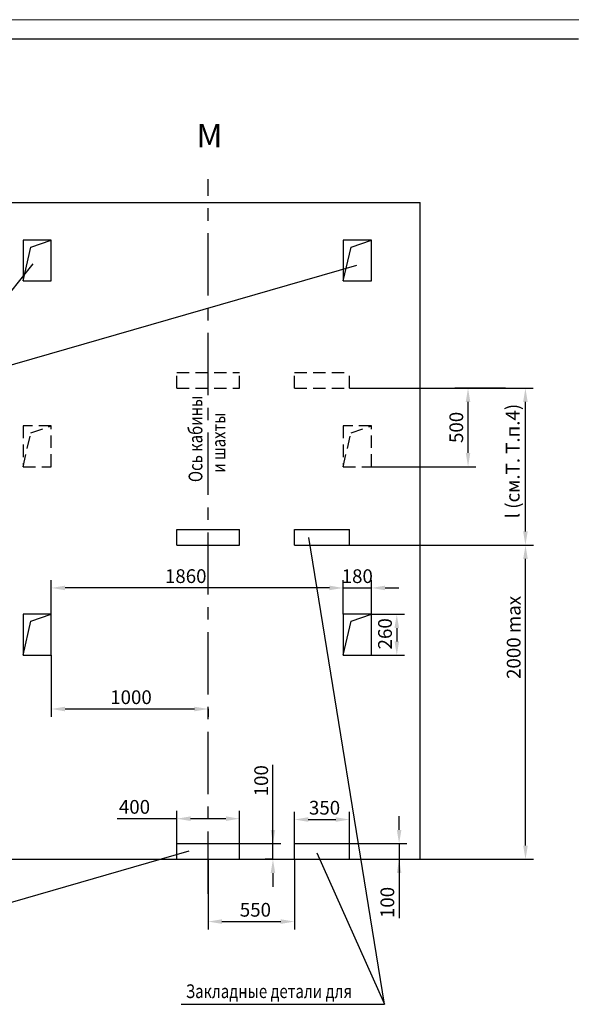
# Model space of a CAD drawing. Units: millimetres. Extents: x 0 to 2376, y -347 to 74.
# Drawn here: x 1635 to 1775, y -177 to 74 of the extents above; entities that cross this region are included whole.
import ezdxf
from ezdxf.enums import TextEntityAlignment as Align

# ---------------------------------------------------------------- set-up
doc = ezdxf.new("R2010")
doc.units = ezdxf.units.MM
doc.linetypes.add('CENTER', pattern=[50.8, 31.75, -6.35, 6.35, -6.35])
doc.linetypes.add('HIDDEN', pattern=[9.525, 6.35, -3.175])
doc.layers.add('ЕСКД_Оформление', color=1, linetype='Continuous', lineweight=13)
doc.styles.add('GOST', font='GOST_A (SAPR LM)_1.ttf')
doc.styles.add('ГОСТ 2.304', font='txt')
doc.dimstyles.new('STANDARD$0', dxfattribs={"dimtxt": 3.5, "dimasz": 3.5, "dimexe": 2, "dimexo": 0, "dimgap": 1.25, "dimtad": 1, "dimdec": 3, "dimtxsty": 'Standard', "dimcen": 3.5, "dimclrd": 3, "dimclre": 1, "dimclrt": 3, "dimadec": 0, "dimazin": 2, "dimtfac": 1, "dimtdec": 3, "dimtmove": 0, "dimatfit": 3, "dimfxl": 1, "dimtolj": 1, "dimarcsym": 0})

# ---------------------------------------------------------------- blocks, each defined once
blk = doc.blocks.new('a2_2')
at = {"color": 1, "lineweight": 18}
blk.add_line((594, 420), (0, 420), dxfattribs=at)
blk.add_line((589, 415), (20, 415))
at = {"color": 3, "linetype": 'Continuous', "style": 'GOST'}
for tag, height, rotation, width, p, p2 in [('НОМЕР(ВЕРХНИЙ)', 7, 180, 1.127685, (88, 411.5), (22, 411.5)), ('PODP_F', 2.5, 90, 1.184069, (16, 53), (16, 64)), ('PODP_D', 2.5, 90, 1.16187, (19.5, 53), (19.5, 64)), ('FAM_OTD', 3.5, 90, 1.314457, (18.25, 30.96), (18.25, 52)), ('N_OTD', 3.5, 90, 2.090149, (18.25, 6), (18.25, 29)), ('N_izvech', 3.5, 0.0416, 1.398928, (422, 10.75), (443, 10.77)), ('PODP_izm', 3.5, 359.9588, 0.787593, (445, 10.75), (458, 10.74))]:
    blk.add_attdef(tag, text='', height=height, rotation=rotation, dxfattribs=dict(at, width=width)).set_placement(p, p2, align=Align.FIT)
for tag, height, p in [('НОМЕР(НИЖНИЙ)', 7, (524, 12.5)), ('ЛИСТ', 3.5, (584, 9))]:
    blk.add_attdef(tag, text='', height=height, dxfattribs=at).set_placement(p, align=Align.MIDDLE_CENTER)
for tag, width, p, p2 in [('N_izm', 0.512584, (405, 10.75), (410, 10.75)), ('T_izm', 0.820134, (412, 10.75), (420, 10.75)), ('D_izm', 0.820134, (460, 10.75), (468, 10.75))]:
    blk.add_attdef(tag, text='', height=3.5, dxfattribs=dict(at, width=width)).set_placement(p, p2, align=Align.FIT)
blk.add_attdef('ID_DOC', text='', height=3.5, dxfattribs=at).set_placement((8.01, 4.51), align=Align.TOP_LEFT)
at = {"color": 3, "linetype": 'Continuous', "style": 'ГОСТ 2.304'}
blk.add_attdef('ListOfShops', (428.81, 0.83), '', height=3.5, dxfattribs=at)
blk = doc.blocks.new('*D375')
at = {"layer": 'Defpoints', "color": 0, "linetype": 'Continuous', "lineweight": 60}
for p in [(1718.62, -136.32), (1731.29, -140.32), (1731.29, -140.32)]:
    blk.add_point(p, dxfattribs=at)
at = {"layer": 'ЕСКД_Оформление', "color": 3, "lineweight": -2, "ltscale": 10}
for p, q in [((1731.29, -132.82), (1731.29, -129.32)), ((1731.29, -136.32), (1731.29, -140.32)), ((1731.29, -140.32), (1731.29, -155.32)), ((1731.29, -143.82), (1731.29, -147.32))]:
    blk.add_line(p, q, dxfattribs=at)
at = {"layer": 'ЕСКД_Оформление', "color": 1, "lineweight": -2, "ltscale": 10}
for p, q in [((1718.62, -136.32), (1733.29, -136.32)), ((1731.29, -140.32), (1733.29, -140.32))]:
    blk.add_line(p, q, dxfattribs=at)
at = {"layer": 'ЕСКД_Оформление', "color": 3, "linetype": 'Continuous', "lineweight": 60}
for points in [[(1730.71, -132.82), (1731.88, -132.82), (1731.29, -136.32)], [(1731.88, -143.82), (1730.71, -143.82), (1731.29, -140.32)]]:
    blk.add_solid(points, dxfattribs=at)
at = {"layer": 'ЕСКД_Оформление', "color": 3, "linetype": 'Continuous', "insert": (1728.29, -151.32), "char_height": 3.5, "attachment_point": 5, "rotation": 90}
blk.add_mtext('\\A1;100', dxfattribs=at)
blk = doc.blocks.new('*D376')
at = {"layer": 'Defpoints', "color": 0, "linetype": 'Continuous', "lineweight": 60}
for p in [(1690.62, -136.32), (1699.13, -136.32), (1699.13, -140.32)]:
    blk.add_point(p, dxfattribs=at)
at = {"layer": 'ЕСКД_Оформление', "color": 3, "lineweight": -2, "ltscale": 10}
for p, q in [((1699.13, -136.32), (1699.13, -116.3)), ((1699.13, -132.82), (1699.13, -129.32)), ((1699.13, -140.32), (1699.13, -136.32)), ((1699.13, -143.82), (1699.13, -147.32))]:
    blk.add_line(p, q, dxfattribs=at)
at = {"layer": 'ЕСКД_Оформление', "color": 1, "lineweight": -2, "ltscale": 10}
for p, q in [((1690.62, -136.32), (1701.13, -136.32)), ((1699.13, -140.32), (1697.13, -140.32))]:
    blk.add_line(p, q, dxfattribs=at)
at = {"layer": 'ЕСКД_Оформление', "color": 3, "linetype": 'Continuous', "lineweight": 60}
for points in [[(1698.55, -132.82), (1699.71, -132.82), (1699.13, -136.32)], [(1699.71, -143.82), (1698.55, -143.82), (1699.13, -140.32)]]:
    blk.add_solid(points, dxfattribs=at)
at = {"layer": 'ЕСКД_Оформление', "color": 3, "linetype": 'Continuous', "insert": (1696.13, -120.31), "char_height": 3.5, "attachment_point": 5, "rotation": 90}
blk.add_mtext('\\A1;100', dxfattribs=at)
blk = doc.blocks.new('*D377')
at = {"layer": 'Defpoints', "color": 0, "linetype": 'Continuous', "lineweight": 60}
for p in [(1718.62, -60.32), (1763.51, -60.32), (1736.62, -140.32)]:
    blk.add_point(p, dxfattribs=at)
at = {"layer": 'ЕСКД_Оформление', "color": 1, "lineweight": -2, "ltscale": 10}
for p, q in [((1718.62, -60.32), (1765.51, -60.32)), ((1736.62, -140.32), (1765.51, -140.32))]:
    blk.add_line(p, q, dxfattribs=at)
at = {"layer": 'ЕСКД_Оформление', "color": 3, "lineweight": -2, "ltscale": 10}
blk.add_line((1763.51, -136.82), (1763.51, -63.82), dxfattribs=at)
at = {"layer": 'ЕСКД_Оформление', "color": 3, "linetype": 'Continuous', "lineweight": 60}
for points in [[(1764.09, -63.82), (1762.92, -63.82), (1763.51, -60.32)], [(1762.92, -136.82), (1764.09, -136.82), (1763.51, -140.32)]]:
    blk.add_solid(points, dxfattribs=at)
at = {"layer": 'ЕСКД_Оформление', "color": 3, "linetype": 'Continuous', "insert": (1760.5, -83.81), "char_height": 3.5, "attachment_point": 5, "rotation": 90}
blk.add_mtext('\\A1;2000 max', dxfattribs=at)
blk = doc.blocks.new('*D378')
at = {"layer": 'Defpoints', "color": 0, "linetype": 'Continuous', "lineweight": 60}
for p in [(1682.62, -140.32), (1704.62, -140.32), (1704.62, -156.19)]:
    blk.add_point(p, dxfattribs=at)
at = {"layer": 'ЕСКД_Оформление', "color": 1, "lineweight": -2, "ltscale": 10}
for p, q in [((1682.62, -140.32), (1682.62, -158.19)), ((1704.62, -140.32), (1704.62, -158.19))]:
    blk.add_line(p, q, dxfattribs=at)
at = {"layer": 'ЕСКД_Оформление', "color": 3, "lineweight": -2, "ltscale": 10}
blk.add_line((1686.12, -156.19), (1701.12, -156.19), dxfattribs=at)
at = {"layer": 'ЕСКД_Оформление', "color": 3, "linetype": 'Continuous', "lineweight": 60}
for points in [[(1686.12, -155.6), (1686.12, -156.77), (1682.62, -156.19)], [(1701.12, -156.77), (1701.12, -155.6), (1704.62, -156.19)]]:
    blk.add_solid(points, dxfattribs=at)
at = {"layer": 'ЕСКД_Оформление', "color": 3, "linetype": 'Continuous', "insert": (1694.65, -153.18), "char_height": 3.5, "attachment_point": 5}
blk.add_mtext('\\A1;550', dxfattribs=at)
blk = doc.blocks.new('*D379')
at = {"layer": 'Defpoints', "color": 0, "linetype": 'Continuous', "lineweight": 60}
for p in [(1674.62, -129.98), (1674.62, -136.32), (1690.62, -136.32)]:
    blk.add_point(p, dxfattribs=at)
at = {"layer": 'ЕСКД_Оформление', "color": 3, "lineweight": -2, "ltscale": 10}
for p, q in [((1674.62, -129.98), (1659.45, -129.98)), ((1687.12, -129.98), (1678.12, -129.98))]:
    blk.add_line(p, q, dxfattribs=at)
at = {"layer": 'ЕСКД_Оформление', "color": 1, "lineweight": -2, "ltscale": 10}
for p, q in [((1674.62, -136.32), (1674.62, -127.98)), ((1690.62, -136.32), (1690.62, -127.98))]:
    blk.add_line(p, q, dxfattribs=at)
at = {"layer": 'ЕСКД_Оформление', "color": 3, "linetype": 'Continuous', "lineweight": 60}
for points in [[(1678.12, -129.39), (1678.12, -130.56), (1674.62, -129.98)], [(1687.12, -130.56), (1687.12, -129.39), (1690.62, -129.98)]]:
    blk.add_solid(points, dxfattribs=at)
at = {"layer": 'ЕСКД_Оформление', "color": 3, "linetype": 'Continuous', "insert": (1663.83, -126.97), "char_height": 3.5, "attachment_point": 5}
blk.add_mtext('\\A1;400', dxfattribs=at)
blk = doc.blocks.new('*D380')
at = {"layer": 'Defpoints', "color": 0, "linetype": 'Continuous', "lineweight": 60}
for p in [(1642.62, -71.21), (1717.02, -71.21), (1642.62, -77.92)]:
    blk.add_point(p, dxfattribs=at)
at = {"layer": 'ЕСКД_Оформление', "color": 1, "lineweight": -2, "ltscale": 10}
for p, q in [((1642.62, -77.92), (1642.62, -69.21)), ((1717.02, -71.21), (1717.02, -69.21))]:
    blk.add_line(p, q, dxfattribs=at)
at = {"layer": 'ЕСКД_Оформление', "color": 3, "lineweight": -2, "ltscale": 10}
blk.add_line((1713.52, -71.21), (1646.12, -71.21), dxfattribs=at)
at = {"layer": 'ЕСКД_Оформление', "color": 3, "linetype": 'Continuous', "lineweight": 60}
for points in [[(1646.12, -70.62), (1646.12, -71.79), (1642.62, -71.21)], [(1713.52, -71.79), (1713.52, -70.62), (1717.02, -71.21)]]:
    blk.add_solid(points, dxfattribs=at)
at = {"layer": 'ЕСКД_Оформление', "color": 3, "linetype": 'Continuous', "insert": (1676.89, -68.2), "char_height": 3.5, "attachment_point": 5}
blk.add_mtext('\\A1;1860', dxfattribs=at)
blk = doc.blocks.new('*D381')
at = {"layer": 'Defpoints', "color": 0, "linetype": 'Continuous', "lineweight": 60}
for p in [(1642.62, -88.32), (1682.62, -102.04), (1682.62, -102.04)]:
    blk.add_point(p, dxfattribs=at)
at = {"layer": 'ЕСКД_Оформление', "color": 1, "lineweight": -2, "ltscale": 10}
for p, q in [((1642.62, -88.32), (1642.62, -104.04)), ((1682.62, -102.04), (1682.62, -104.04))]:
    blk.add_line(p, q, dxfattribs=at)
at = {"layer": 'ЕСКД_Оформление', "color": 3, "lineweight": -2, "ltscale": 10}
blk.add_line((1646.12, -102.04), (1679.12, -102.04), dxfattribs=at)
at = {"layer": 'ЕСКД_Оформление', "color": 3, "linetype": 'Continuous', "lineweight": 60}
for points in [[(1646.12, -101.46), (1646.12, -102.63), (1642.62, -102.04)], [(1679.12, -102.63), (1679.12, -101.46), (1682.62, -102.04)]]:
    blk.add_solid(points, dxfattribs=at)
at = {"layer": 'ЕСКД_Оформление', "color": 3, "linetype": 'Continuous', "insert": (1662.94, -99.04), "char_height": 3.5, "attachment_point": 5}
blk.add_mtext('\\A1;1000', dxfattribs=at)
blk = doc.blocks.new('*D382')
at = {"layer": 'Defpoints', "color": 0, "linetype": 'Continuous', "lineweight": 60}
for p in [(1718.62, -20.32), (1763.49, -20.32), (1763.42, -60.32)]:
    blk.add_point(p, dxfattribs=at)
at = {"layer": 'ЕСКД_Оформление', "color": 1, "lineweight": -2, "ltscale": 10}
for p, q in [((1718.62, -20.32), (1765.49, -20.32)), ((1763.42, -60.32), (1765.49, -60.32))]:
    blk.add_line(p, q, dxfattribs=at)
at = {"layer": 'ЕСКД_Оформление', "color": 3, "lineweight": -2, "ltscale": 10}
blk.add_line((1763.49, -56.82), (1763.49, -23.82), dxfattribs=at)
at = {"layer": 'ЕСКД_Оформление', "color": 3, "linetype": 'Continuous', "lineweight": 60}
for points in [[(1764.07, -23.82), (1762.91, -23.82), (1763.49, -20.32)], [(1762.91, -56.82), (1764.07, -56.82), (1763.49, -60.32)]]:
    blk.add_solid(points, dxfattribs=at)
at = {"layer": 'ЕСКД_Оформление', "color": 3, "linetype": 'Continuous', "insert": (1760.24, -38.89), "char_height": 3.5, "attachment_point": 5, "rotation": 90}
blk.add_mtext('\\A1;l (см.Т. Т.п.4)', dxfattribs=at)
blk = doc.blocks.new('*D383')
at = {"layer": 'Defpoints', "color": 0, "linetype": 'Continuous', "lineweight": 60}
for p in [(1724.22, -71.21), (1717.02, -77.92), (1724.22, -77.92)]:
    blk.add_point(p, dxfattribs=at)
at = {"layer": 'ЕСКД_Оформление', "color": 1, "lineweight": -2, "ltscale": 10}
for p, q in [((1717.02, -77.92), (1717.02, -69.21)), ((1724.22, -77.92), (1724.22, -69.21))]:
    blk.add_line(p, q, dxfattribs=at)
at = {"layer": 'ЕСКД_Оформление', "color": 3, "lineweight": -2, "ltscale": 10}
for p, q in [((1713.52, -71.21), (1710.02, -71.21)), ((1717.02, -71.21), (1724.22, -71.21)), ((1727.72, -71.21), (1731.22, -71.21))]:
    blk.add_line(p, q, dxfattribs=at)
at = {"layer": 'ЕСКД_Оформление', "color": 3, "linetype": 'Continuous', "lineweight": 60}
for points in [[(1713.52, -71.79), (1713.52, -70.62), (1717.02, -71.21)], [(1727.72, -70.62), (1727.72, -71.79), (1724.22, -71.21)]]:
    blk.add_solid(points, dxfattribs=at)
at = {"layer": 'ЕСКД_Оформление', "color": 3, "linetype": 'Continuous', "insert": (1720.62, -68.21), "char_height": 3.5, "attachment_point": 5}
blk.add_mtext('\\A1;180', dxfattribs=at)
blk = doc.blocks.new('*D384')
at = {"layer": 'Defpoints', "color": 0, "linetype": 'Continuous', "lineweight": 60}
for p in [(1718.62, -130.19), (1704.62, -136.32), (1718.62, -136.32)]:
    blk.add_point(p, dxfattribs=at)
at = {"layer": 'ЕСКД_Оформление', "color": 1, "lineweight": -2, "ltscale": 10}
for p, q in [((1704.62, -136.32), (1704.62, -128.19)), ((1718.62, -136.32), (1718.62, -128.19))]:
    blk.add_line(p, q, dxfattribs=at)
at = {"layer": 'ЕСКД_Оформление', "color": 3, "lineweight": -2, "ltscale": 10}
blk.add_line((1708.12, -130.19), (1715.12, -130.19), dxfattribs=at)
at = {"layer": 'ЕСКД_Оформление', "color": 3, "linetype": 'Continuous', "lineweight": 60}
for points in [[(1708.12, -129.61), (1708.12, -130.78), (1704.62, -130.19)], [(1715.12, -130.78), (1715.12, -129.61), (1718.62, -130.19)]]:
    blk.add_solid(points, dxfattribs=at)
at = {"layer": 'ЕСКД_Оформление', "color": 3, "linetype": 'Continuous', "insert": (1712.28, -127.19), "char_height": 3.5, "attachment_point": 5}
blk.add_mtext('\\A1;350', dxfattribs=at)
blk = doc.blocks.new('*D385')
at = {"layer": 'Defpoints', "color": 0, "linetype": 'Continuous', "lineweight": 60}
for p in [(1724.22, -77.92), (1724.22, -88.32), (1730.7, -88.32)]:
    blk.add_point(p, dxfattribs=at)
at = {"layer": 'ЕСКД_Оформление', "color": 1, "lineweight": -2, "ltscale": 10}
for p, q in [((1724.22, -77.92), (1732.7, -77.92)), ((1724.22, -88.32), (1732.7, -88.32))]:
    blk.add_line(p, q, dxfattribs=at)
at = {"layer": 'ЕСКД_Оформление', "color": 3, "lineweight": -2, "ltscale": 10}
blk.add_line((1730.7, -81.42), (1730.7, -84.82), dxfattribs=at)
at = {"layer": 'ЕСКД_Оформление', "color": 3, "linetype": 'Continuous', "lineweight": 60}
for points in [[(1731.28, -81.42), (1730.11, -81.42), (1730.7, -77.92)], [(1730.11, -84.82), (1731.28, -84.82), (1730.7, -88.32)]]:
    blk.add_solid(points, dxfattribs=at)
at = {"layer": 'ЕСКД_Оформление', "color": 3, "linetype": 'Continuous', "insert": (1727.69, -82.89), "char_height": 3.5, "attachment_point": 5, "rotation": 90}
blk.add_mtext('\\A1;260', dxfattribs=at)
blk = doc.blocks.new('*D466')
at = {"layer": 'Defpoints', "color": 0, "linetype": 'Continuous', "lineweight": 60}
for p in [(1724.22, -20.32), (1748.86, -20.32), (1724.22, -40.32)]:
    blk.add_point(p, dxfattribs=at)
at = {"layer": 'ЕСКД_Оформление', "color": 1, "linetype": 'Continuous', "lineweight": -2}
for p, q in [((1724.22, -20.32), (1750.86, -20.32)), ((1724.22, -40.32), (1750.86, -40.32))]:
    blk.add_line(p, q, dxfattribs=at)
at = {"layer": 'ЕСКД_Оформление', "color": 3, "linetype": 'Continuous', "lineweight": -2}
blk.add_line((1748.86, -36.82), (1748.86, -23.82), dxfattribs=at)
at = {"layer": 'ЕСКД_Оформление', "color": 3, "linetype": 'Continuous', "lineweight": 60}
for points in [[(1749.44, -23.82), (1748.28, -23.82), (1748.86, -20.32)], [(1748.28, -36.82), (1749.44, -36.82), (1748.86, -40.32)]]:
    blk.add_solid(points, dxfattribs=at)
at = {"layer": 'ЕСКД_Оформление', "color": 3, "linetype": 'Continuous', "insert": (1745.86, -30.32), "char_height": 3.5, "attachment_point": 5, "rotation": 90}
blk.add_mtext('\\A1;500', dxfattribs=at)

msp = doc.modelspace()

# ---------------------------------------------------------------- linework, layer by layer
at = {"color": 4, "linetype": 'CENTER', "ltscale": 0.5}
msp.add_line((1682.6172715, -149.1190075), (1682.6172715, 32.9289795), dxfattribs=at)
at = {"color": 7, "ltscale": 10}
for p, q in [((1325.6172715, 26.9909934), (1736.6172715, 26.9909934)), ((1736.6172715, -140.3190075), (1736.6172715, 26.9909934)), ((1635.4172715, 17.3909934), (1635.4172715, 6.9909934)), ((1642.6172715, 17.3909934), (1635.4172715, 17.3909934)), ((1635.4172715, 6.9909934), (1637.4293089, 15.6087405)), ((1637.4293089, 15.6087405), (1642.6172715, 17.3909934)), ((1642.6172715, 6.9909934), (1642.6172715, 17.3909934)), ((1724.2172715, 17.3909934), (1717.0172715, 17.3909934)), ((1717.0172715, 17.3909934), (1717.0172715, 6.9909934)), ((1717.0172715, 6.9909934), (1719.0293089, 15.6087405)), ((1719.0293089, 15.6087405), (1724.2172715, 17.3909934)), ((1724.2172715, 6.9909934), (1724.2172715, 17.3909934)), ((1635.4172715, 6.9909934), (1642.6172715, 6.9909934)), ((1717.0172715, 6.9909934), (1724.2172715, 6.9909934)), ((1674.6172715, -56.3190075), (1690.6172715, -56.3190075)), ((1674.6172715, -60.3190075), (1674.6172715, -56.3190075)), ((1690.6172715, -60.3190075), (1690.6172715, -56.3190075)), ((1704.6172715, -56.3190075), (1718.6172715, -56.3190075)), ((1704.6172715, -60.3190075), (1704.6172715, -56.3190075)), ((1718.6172715, -60.3190075), (1718.6172715, -56.3190075)), ((1674.6172715, -60.3190075), (1690.6172715, -60.3190075)), ((1704.6172715, -60.3190075), (1718.6172715, -60.3190075)), ((1635.4172715, -77.9190075), (1635.4172715, -88.3190075)), ((1642.6172715, -77.9190075), (1635.4172715, -77.9190075)), ((1635.4172715, -88.3190075), (1637.4293089, -79.7012604)), ((1637.4293089, -79.7012604), (1642.6172715, -77.9190075)), ((1642.6172715, -88.3190075), (1642.6172715, -77.9190075)), ((1724.2172715, -77.9190075), (1717.0172715, -77.9190075)), ((1717.0172715, -77.9190075), (1717.0172715, -88.3190075)), ((1717.0172715, -88.3190075), (1719.0293089, -79.7012604)), ((1719.0293089, -79.7012604), (1724.2172715, -77.9190075)), ((1724.2172715, -88.3190075), (1724.2172715, -77.9190075)), ((1635.4172715, -88.3190075), (1642.6172715, -88.3190075)), ((1717.0172715, -88.3190075), (1724.2172715, -88.3190075)), ((1674.6172715, -140.3190075), (1674.6172715, -136.3190075)), ((1674.6172715, -136.3190075), (1690.6172715, -136.3190075)), ((1690.6172715, -140.3190075), (1690.6172715, -136.3190075)), ((1704.6172715, -140.3190075), (1704.6172715, -136.3190075)), ((1704.6172715, -136.3190075), (1718.6172715, -136.3190075)), ((1718.6172715, -140.3190075), (1718.6172715, -136.3190075)), ((1625.9824942, -140.3190075), (1736.6172715, -140.3190075))]:
    msp.add_line(p, q, dxfattribs=at)
at = {"color": 3, "ltscale": 10}
for q in [(1638.0023844, 11.323143), (1720.5379166, 11.0309857)]:
    msp.add_line((1612.86474, -20.0082885), q, dxfattribs=at)
at = {"color": 3, "linetype": 'HIDDEN', "ltscale": 0.5}
for p, q in [((1674.6172715, -16.3190075), (1690.6172715, -16.3190075)), ((1674.6172715, -20.3190075), (1674.6172715, -16.3190075)), ((1690.6172715, -20.3190075), (1690.6172715, -16.3190075)), ((1704.6172715, -16.3190075), (1718.6172715, -16.3190075)), ((1704.6172715, -20.3190075), (1704.6172715, -16.3190075)), ((1718.6172715, -20.3190075), (1718.6172715, -16.3190075)), ((1674.6172715, -20.3190075), (1690.6172715, -20.3190075)), ((1704.6172715, -20.3190075), (1718.6172715, -20.3190075)), ((1635.4172715, -29.9190075), (1635.4172715, -40.3190075)), ((1642.6172715, -29.9190075), (1635.4172715, -29.9190075)), ((1637.4293089, -31.7012604), (1642.6172715, -29.9190075)), ((1642.6172715, -40.3190075), (1642.6172715, -29.9190075)), ((1724.2172715, -29.9190075), (1717.0172715, -29.9190075)), ((1717.0172715, -29.9190075), (1717.0172715, -40.3190075)), ((1719.0293089, -31.7012604), (1724.2172715, -29.9190075)), ((1724.2172715, -40.3190075), (1724.2172715, -29.9190075)), ((1635.4172715, -40.3190075), (1637.4293089, -31.7012604)), ((1717.0172715, -40.3190075), (1719.0293089, -31.7012604)), ((1635.4172715, -40.3190075), (1642.6172715, -40.3190075)), ((1717.0172715, -40.3190075), (1724.2172715, -40.3190075))]:
    msp.add_line(p, q, dxfattribs=at)
at = {"color": 1, "ltscale": 10}
msp.add_line((1758.3834219, -20.3190075), (1745.4535029, -20.3190075), dxfattribs=at)
at = {"color": 3}
for p, q in [((1727.55413, -177.2554716), (1708.2660205, -58.3699674)), ((1677.723524, -138.278218), (1612.0115919, -157.1523662)), ((1710.2729933, -138.6354405), (1727.55413, -177.2554716)), ((1675.7050332, -177.2554716), (1727.55413, -177.2554716))]:
    msp.add_line(p, q, dxfattribs=at)

# ---------------------------------------------------------------- block references
msp.add_blockref('a2_2', (1188, -346.4737659))

# ---------------------------------------------------------------- texts
at = {"color": 5, "linetype": 'Continuous', "style": 'GOST'}
msp.add_text('М', height=5.95, dxfattribs=at).set_placement((1682.9533009, 43.2356156), align=Align.MIDDLE)
at = {"color": 3, "width": 0.8}
for s, p in [('Ось кабины', (1681.1349749, -44.2449627)), ('и шахты', (1687.0274265, -41.8682603))]:
    msp.add_text(s, height=3.5, rotation=90, dxfattribs=at).set_placement(p)
msp.add_text('Закладные детали для', height=3.5, dxfattribs=at).set_placement((1676.9310011, -175.6714261))

# ---------------------------------------------------------------- dimensions: what is measured, and where the dimension line sits
at = {"layer": 'ЕСКД_Оформление', "ltscale": 10}
for base, p1, p2, text, picture, middle in [((1763.4892712, -20.3190075), (1763.4204229, -60.3190075), (1718.6172715, -20.3190075), 'l (см.Т. Т.п.4)', '*D382', (1763.4892712, -38.8949085)), ((1763.5076796, -60.3190075), (1736.6172715, -140.3190075), (1718.6172715, -60.3190075), '<> max', '*D377', (1763.5076796, -83.8060484))]:
    dim = msp.add_linear_dim(base=base, p1=p1, p2=p2, angle=90, text=text, dimstyle='STANDARD$0', override={"dimlfac": 25}, dxfattribs=at)
    dim.commit()
    dim.dimension.update_dxf_attribs({"geometry": picture, "text_midpoint": middle, "dimtype": 160})
at = {"layer": 'ЕСКД_Оформление', "color": 1, "linetype": 'Continuous'}
dim = msp.add_linear_dim(base=(1748.8605117, -20.3190075), p1=(1724.2172715, -40.3190075), p2=(1724.2172715, -20.3190075), angle=90, dimstyle='STANDARD$0', override={"dimlfac": 25}, dxfattribs=at)
dim.commit()
dim.dimension.update_dxf_attribs({"geometry": '*D466', "text_midpoint": (1745.8587617, -30.3190075)})
at = {"layer": 'ЕСКД_Оформление', "ltscale": 10}
for base, p1, p2, picture, middle in [((1642.6172715, -71.2083289), (1717.0172715, -71.2083289), (1642.6172715, -77.9190075), '*D380', (1676.8919007, -71.2083289)), ((1724.2172715, -71.2083289), (1717.0172715, -77.9190075), (1724.2172715, -77.9190075), '*D383', (1720.6172715, -71.2083289)), ((1682.6172715, -102.0422681), (1642.6172715, -88.3190075), (1682.6172715, -102.0422681), '*D381', (1662.939754, -102.0422681)), ((1674.6172715, -129.9765104), (1690.6172715, -136.3190075), (1674.6172715, -136.3190075), '*D379', (1663.8339382, -129.9765104)), ((1718.6172715, -130.1923715), (1704.6172715, -136.3190075), (1718.6172715, -136.3190075), '*D384', (1712.2816787, -130.1923715)), ((1704.6172715, -156.1850625), (1682.6172715, -140.3190075), (1704.6172715, -140.3190075), '*D378', (1694.6501299, -156.1850625))]:
    dim = msp.add_linear_dim(base=base, p1=p1, p2=p2, dimstyle='STANDARD$0', override={"dimlfac": 25}, dxfattribs=at)
    dim.commit()
    dim.dimension.update_dxf_attribs({"geometry": picture, "text_midpoint": middle, "dimtype": 160})
for base, p1, p2, picture, middle in [((1730.6954106, -88.3190075), (1724.2172715, -77.9190075), (1724.2172715, -88.3190075), '*D385', (1730.6954106, -82.894804)), ((1699.1290242, -136.3190075), (1699.1290242, -140.3190075), (1690.6172715, -136.3190075), '*D376', (1699.1290242, -120.3072162)), ((1731.2948717, -140.3190075), (1718.6172715, -136.3190075), (1731.2948717, -140.3190075), '*D375', (1731.2948717, -151.3217575))]:
    dim = msp.add_linear_dim(base=base, p1=p1, p2=p2, angle=90, dimstyle='STANDARD$0', override={"dimlfac": 25}, dxfattribs=at)
    dim.commit()
    dim.dimension.update_dxf_attribs({"geometry": picture, "text_midpoint": middle, "dimtype": 160})

doc.saveas('drawing.dxf')
